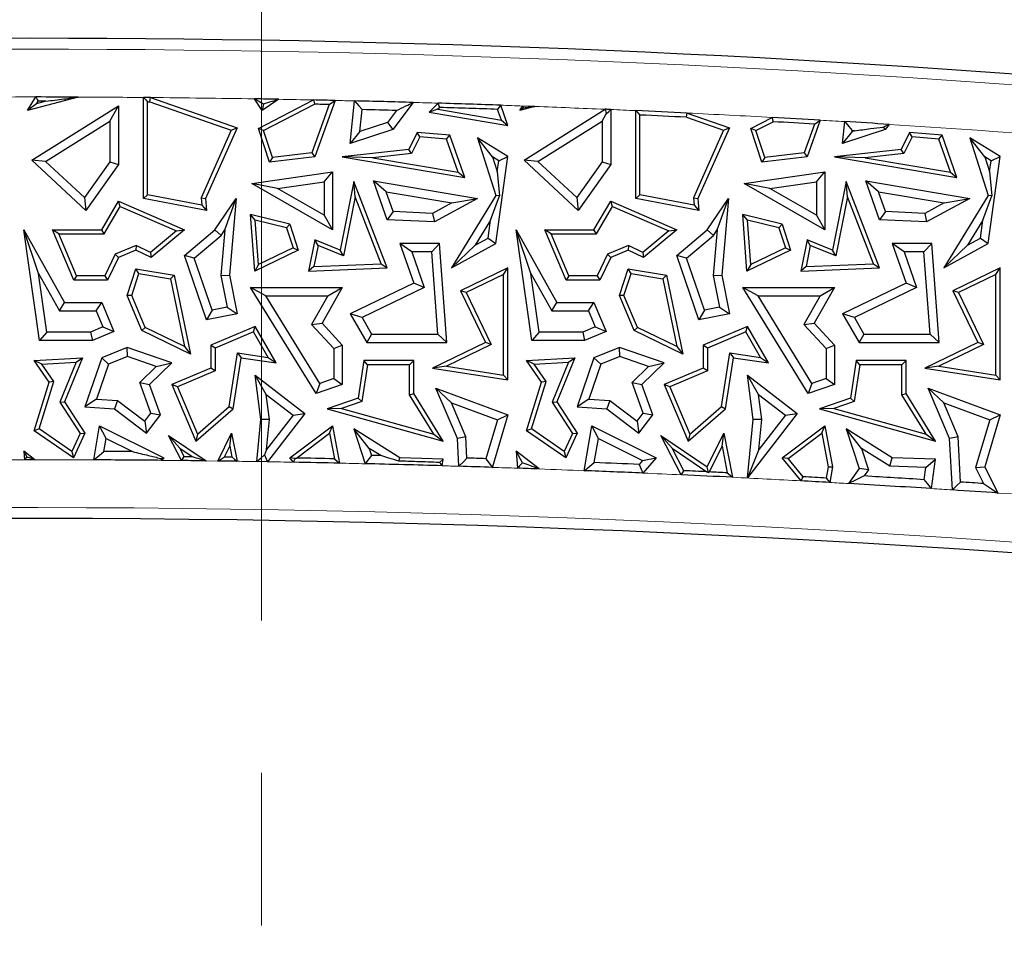
# Model space of a CAD drawing. Units: millimetres. Extents: x 0 to 420, y 0 to 297.
# Drawn here: x 148 to 157, y 135 to 143 of the extents above; entities that cross this region are included whole.
import ezdxf

# ---------------------------------------------------------------- set-up
doc = ezdxf.new("R2010")
doc.units = ezdxf.units.MM
doc.linetypes.add('CENTER', pattern=[10.16, 6.35, -1.27, 1.27, -1.27])

msp = doc.modelspace()

# ---------------------------------------------------------------- linework, layer by layer
at = {"color": 7, "linetype": 'CENTER', "lineweight": 18}
msp.add_line((150.4688, 164.8528), (150.4688, 53.6887), dxfattribs=at)
at = {"color": 7, "linetype": 'Continuous', "lineweight": 25}
for p, q in [((148.5197, 142.4318), (148.5878, 142.544)), ((148.9404, 142.5433), (148.5197, 142.4318)), ((149.4846, 141.6986), (149.4846, 142.54)), ((149.5433, 142.5394), (150.2643, 142.2879)), ((150.4743, 142.4318), (150.4089, 142.5283)), ((150.4422, 142.2816), (150.9013, 142.519)), ((150.6116, 142.5248), (150.4743, 142.4318)), ((148.5952, 142.4883), (148.5197, 142.4318)), ((148.5547, 142.0189), (149.2761, 142.4711)), ((148.5952, 142.4883), (148.6076, 142.5087)), ((148.6722, 142.5086), (148.5952, 142.4883)), ((148.6722, 142.5086), (148.6076, 142.5087)), ((149.2056, 142.3437), (149.2761, 142.4711)), ((149.2761, 142.4711), (149.2761, 141.9823)), ((149.5199, 141.7278), (149.5199, 142.5044)), ((149.5372, 142.5042), (150.2165, 142.2673)), ((150.485, 142.4871), (150.4743, 142.4318)), ((150.4851, 142.2641), (150.9095, 142.4836)), ((151.0312, 142.4809), (150.8866, 142.078)), ((151.081, 142.5151), (150.9124, 142.0456)), ((151.2062, 142.1569), (151.2427, 142.5113)), ((151.2875, 142.2574), (151.3062, 142.4392)), ((151.7323, 142.4985), (151.5612, 142.272)), ((151.9381, 142.4924), (151.8636, 142.418)), ((151.9369, 142.4413), (151.8636, 142.418)), ((151.9523, 142.4567), (151.9369, 142.4413)), ((151.9369, 142.4413), (152.4665, 142.3513)), ((152.4665, 142.3513), (152.4348, 142.441)), ((152.5197, 142.3065), (152.4601, 142.4754)), ((152.6197, 142.4318), (152.6422, 142.4689)), ((152.7454, 142.4651), (152.6197, 142.4318)), ((152.65, 142.4544), (152.6197, 142.4318)), ((152.7454, 142.4651), (152.6422, 142.4689)), ((152.6547, 142.0189), (153.3291, 142.4417)), ((153.3761, 142.4397), (153.3761, 141.9823)), ((151.5935, 142.4318), (151.5184, 142.3323)), ((151.8636, 142.418), (152.5197, 142.3065)), ((153.3056, 142.3437), (153.3391, 142.4042)), ((153.5846, 141.6986), (153.5846, 142.4305)), ((153.6199, 141.7278), (153.6199, 142.3936)), ((154.0063, 142.3755), (154.3165, 142.2673)), ((154.0131, 142.4104), (154.3643, 142.2879)), ((154.5422, 142.2816), (154.7204, 142.3737)), ((148.6699, 142.0078), (149.2056, 142.3437)), ((149.2056, 142.3437), (149.2056, 142.0048)), ((150.2643, 142.2879), (150.0014, 141.6986)), ((150.2165, 142.2673), (150.2643, 142.2879)), ((150.4851, 142.2641), (150.4422, 142.2816)), ((150.5343, 142.0009), (150.4422, 142.2816)), ((151.5612, 142.272), (151.2062, 142.1569)), ((151.5184, 142.3323), (151.2875, 142.2574)), ((151.5184, 142.3323), (151.5612, 142.272)), ((152.4665, 142.3513), (152.5197, 142.3065)), ((152.7699, 142.0078), (153.3056, 142.3437)), ((153.3056, 142.3437), (153.3056, 142.0048)), ((154.3643, 142.2879), (154.1014, 141.6986)), ((154.3165, 142.2673), (154.3643, 142.2879)), ((154.5851, 142.2641), (154.5422, 142.2816)), ((154.6343, 142.0009), (154.5422, 142.2816)), ((154.5851, 142.2641), (154.728, 142.338)), ((155.0729, 142.3184), (154.9866, 142.078)), ((155.122, 142.3509), (155.0124, 142.0456)), ((155.3062, 142.1569), (155.3249, 142.3388)), ((155.6612, 142.272), (155.3062, 142.1569)), ((155.6459, 142.2936), (155.6612, 142.272)), ((155.6944, 142.3159), (155.6612, 142.272)), ((150.2165, 142.2673), (149.9654, 141.7046)), ((150.5588, 142.0393), (150.4851, 142.2641)), ((151.2875, 142.2574), (151.2062, 142.1569)), ((151.7658, 142.2494), (151.6941, 142.1067)), ((151.7866, 142.2121), (151.717, 142.0738)), ((151.7866, 142.2121), (151.7658, 142.2494)), ((152.0354, 142.2258), (151.7658, 142.2494)), ((152.0097, 142.1926), (151.7866, 142.2121)), ((152.0097, 142.1926), (152.0354, 142.2258)), ((152.107, 141.9171), (152.0097, 142.1926)), ((152.1602, 141.8723), (152.0354, 142.2258)), ((152.2662, 142.2048), (152.4208, 141.7244)), ((152.3918, 142.0448), (152.2662, 142.2048)), ((152.5197, 142.049), (152.2662, 142.2048)), ((154.3165, 142.2673), (154.0654, 141.7046)), ((154.6588, 142.0393), (154.5851, 142.2641)), ((155.3875, 142.2574), (155.3062, 142.1569)), ((155.3875, 142.2574), (155.3882, 142.2643)), ((155.4056, 142.2633), (155.3875, 142.2574)), ((155.8658, 142.2494), (155.7941, 142.1067)), ((155.8866, 142.2121), (155.817, 142.0738)), ((155.8866, 142.2121), (155.8658, 142.2494)), ((156.1354, 142.2258), (155.8658, 142.2494)), ((156.1097, 142.1926), (155.8866, 142.2121)), ((156.1097, 142.1926), (156.1354, 142.2258)), ((156.207, 141.9171), (156.1097, 142.1926)), ((156.2602, 141.8723), (156.1354, 142.2258)), ((156.4918, 142.0448), (156.3662, 142.2048)), ((156.6197, 142.049), (156.3662, 142.2048)), ((156.3662, 142.2048), (156.5208, 141.7244)), ((151.6941, 142.1067), (151.1401, 142.0456)), ((151.717, 142.0738), (151.6941, 142.1067)), ((155.7941, 142.1067), (155.2401, 142.0456)), ((155.817, 142.0738), (155.7941, 142.1067)), ((150.9124, 142.0456), (150.5343, 142.0009)), ((150.5588, 142.0393), (150.5343, 142.0009)), ((150.8866, 142.078), (150.5588, 142.0393)), ((150.8866, 142.078), (150.9124, 142.0456)), ((151.3943, 142.0382), (151.1401, 142.0456)), ((151.1401, 142.0456), (152.1602, 141.8723)), ((151.717, 142.0738), (151.3943, 142.0382)), ((151.3943, 142.0382), (152.107, 141.9171)), ((152.3918, 142.0448), (152.4312, 141.9222)), ((152.4436, 142.013), (152.3918, 142.0448)), ((152.4208, 141.3233), (152.5197, 142.049)), ((152.4436, 142.013), (152.5197, 142.049)), ((155.0124, 142.0456), (154.6343, 142.0009)), ((154.6588, 142.0393), (154.6343, 142.0009)), ((154.9866, 142.078), (154.6588, 142.0393)), ((154.9866, 142.078), (155.0124, 142.0456)), ((155.4943, 142.0382), (155.2401, 142.0456)), ((155.2401, 142.0456), (156.2602, 141.8723)), ((155.817, 142.0738), (155.4943, 142.0382)), ((155.4943, 142.0382), (156.207, 141.9171)), ((156.5436, 142.013), (156.4918, 142.0448)), ((156.4918, 142.0448), (156.5312, 141.9222)), ((156.5208, 141.3233), (156.6197, 142.049)), ((156.5436, 142.013), (156.6197, 142.049)), ((148.6699, 142.0078), (148.5547, 142.0189)), ((149.0041, 141.5989), (148.5547, 142.0189)), ((148.9933, 141.7055), (148.6699, 142.0078)), ((149.2056, 142.0048), (148.9933, 141.7055)), ((149.2761, 141.9823), (149.0041, 141.5989)), ((149.2056, 142.0048), (149.2761, 141.9823)), ((152.4312, 141.9222), (152.4436, 142.013)), ((152.7699, 142.0078), (152.6547, 142.0189)), ((153.1041, 141.5989), (152.6547, 142.0189)), ((153.0933, 141.7055), (152.7699, 142.0078)), ((153.3056, 142.0048), (153.0933, 141.7055)), ((153.3761, 141.9823), (153.1041, 141.5989)), ((153.3056, 142.0048), (153.3761, 141.9823)), ((156.5312, 141.9222), (156.5436, 142.013)), ((150.3879, 141.8228), (151.0597, 141.9198)), ((150.9892, 141.8384), (151.0597, 141.9198)), ((151.0597, 141.9198), (151.0597, 141.4387)), ((152.107, 141.9171), (152.1602, 141.8723)), ((152.4312, 141.9222), (152.449, 141.721)), ((154.4879, 141.8228), (155.1597, 141.9198)), ((155.0892, 141.8384), (155.1597, 141.9198)), ((155.1597, 141.9198), (155.1597, 141.4387)), ((156.207, 141.9171), (156.2602, 141.8723)), ((156.5312, 141.9222), (156.549, 141.721)), ((150.6008, 141.7823), (150.3879, 141.8228)), ((151.0597, 141.4387), (150.3879, 141.8228)), ((150.6008, 141.7823), (150.9892, 141.8384)), ((150.9892, 141.5603), (150.6008, 141.7823)), ((150.9892, 141.8384), (150.9892, 141.5603)), ((151.2367, 141.8389), (151.1237, 141.2684)), ((151.2477, 141.713), (151.2367, 141.8389)), ((151.5149, 141.1213), (151.2367, 141.8389)), ((151.5068, 141.7552), (151.4004, 141.8446)), ((151.4004, 141.8446), (152.2662, 141.6986)), ((151.5149, 141.5205), (151.4004, 141.8446)), ((154.7008, 141.7823), (154.4879, 141.8228)), ((155.1597, 141.4387), (154.4879, 141.8228)), ((154.7008, 141.7823), (155.0892, 141.8384)), ((155.0892, 141.5603), (154.7008, 141.7823)), ((155.0892, 141.8384), (155.0892, 141.5603)), ((155.3367, 141.8389), (155.2237, 141.2684)), ((155.3477, 141.713), (155.3367, 141.8389)), ((155.6149, 141.1213), (155.3367, 141.8389)), ((155.6068, 141.7552), (155.5004, 141.8446)), ((155.5004, 141.8446), (156.3662, 141.6986)), ((155.6149, 141.5205), (155.5004, 141.8446)), ((148.9933, 141.7055), (149.0041, 141.5989)), ((149.5199, 141.7278), (149.4846, 141.6986)), ((150.0105, 141.5989), (149.4846, 141.6986)), ((149.9711, 141.6422), (149.5199, 141.7278)), ((149.9654, 141.7046), (150.0014, 141.6986)), ((149.9654, 141.7046), (149.9711, 141.6422)), ((150.0014, 141.6986), (150.0105, 141.5989)), ((150.0795, 141.4387), (150.2572, 141.6986)), ((150.1633, 141.4363), (150.2572, 141.6986)), ((150.2572, 141.6986), (150.2009, 141.0595)), ((151.2477, 141.713), (151.15, 141.2196)), ((151.4642, 141.1544), (151.2477, 141.713)), ((151.5068, 141.7552), (152.0534, 141.663)), ((151.5656, 141.5889), (151.5068, 141.7552)), ((152.2662, 141.6986), (151.9075, 141.5031)), ((152.4208, 141.7244), (152.05, 141.1213)), ((152.0534, 141.663), (152.2662, 141.6986)), ((152.376, 141.5168), (152.449, 141.721)), ((152.449, 141.721), (152.4208, 141.7244)), ((153.0933, 141.7055), (153.1041, 141.5989)), ((153.6199, 141.7278), (153.5846, 141.6986)), ((154.1105, 141.5989), (153.5846, 141.6986)), ((154.0711, 141.6422), (153.6199, 141.7278)), ((154.0654, 141.7046), (154.0711, 141.6422)), ((154.0654, 141.7046), (154.1014, 141.6986)), ((154.1014, 141.6986), (154.1105, 141.5989)), ((154.1795, 141.4387), (154.3572, 141.6986)), ((154.2633, 141.4363), (154.3572, 141.6986)), ((154.3572, 141.6986), (154.3009, 141.0595)), ((155.3477, 141.713), (155.25, 141.2196)), ((155.5642, 141.1544), (155.3477, 141.713)), ((155.6068, 141.7552), (156.1534, 141.663)), ((155.6656, 141.5889), (155.6068, 141.7552)), ((156.3662, 141.6986), (156.0075, 141.5031)), ((156.5208, 141.7244), (156.15, 141.1213)), ((156.1534, 141.663), (156.3662, 141.6986)), ((156.476, 141.5168), (156.549, 141.721)), ((156.549, 141.721), (156.5208, 141.7244)), ((149.1371, 141.4387), (149.2761, 141.676)), ((149.1573, 141.4034), (149.2907, 141.6313)), ((149.2907, 141.6313), (149.2761, 141.676)), ((149.2761, 141.676), (149.8256, 141.4387)), ((149.2907, 141.6313), (149.7592, 141.4289)), ((149.9711, 141.6422), (150.0105, 141.5989)), ((152.0534, 141.663), (151.891, 141.5745)), ((153.2371, 141.4387), (153.3761, 141.676)), ((153.2573, 141.4034), (153.3907, 141.6313)), ((153.3907, 141.6313), (153.3761, 141.676)), ((153.3761, 141.676), (153.9256, 141.4387)), ((153.3907, 141.6313), (153.8592, 141.4289)), ((154.0711, 141.6422), (154.1105, 141.5989)), ((156.1534, 141.663), (155.991, 141.5745)), ((150.4143, 141.519), (150.3755, 141.565)), ((150.704, 141.4834), (150.3755, 141.565)), ((150.4113, 141.094), (150.3755, 141.565)), ((150.9892, 141.5603), (151.0597, 141.4387)), ((151.5656, 141.5889), (151.5149, 141.5205)), ((151.891, 141.5745), (151.5656, 141.5889)), ((151.891, 141.5745), (151.9075, 141.5031)), ((154.5143, 141.519), (154.4755, 141.565)), ((154.804, 141.4834), (154.4755, 141.565)), ((154.5113, 141.094), (154.4755, 141.565)), ((155.0892, 141.5603), (155.1597, 141.4387)), ((155.6656, 141.5889), (155.6149, 141.5205)), ((155.991, 141.5745), (155.6656, 141.5889)), ((155.991, 141.5745), (156.0075, 141.5031)), ((150.6766, 141.4538), (150.4143, 141.519)), ((150.4425, 141.1481), (150.4143, 141.519)), ((150.6766, 141.4538), (150.704, 141.4834)), ((150.6766, 141.4538), (150.7313, 141.2868)), ((150.704, 141.4834), (150.7745, 141.2684)), ((151.9075, 141.5031), (151.5149, 141.5205)), ((152.376, 141.5168), (152.2488, 141.3099)), ((152.3557, 141.3682), (152.376, 141.5168)), ((154.7766, 141.4538), (154.5143, 141.519)), ((154.5425, 141.1481), (154.5143, 141.519)), ((154.7766, 141.4538), (154.804, 141.4834)), ((154.7766, 141.4538), (154.8313, 141.2868)), ((154.804, 141.4834), (154.8745, 141.2684)), ((156.0075, 141.5031), (155.6149, 141.5205)), ((156.476, 141.5168), (156.3488, 141.3099)), ((156.4557, 141.3682), (156.476, 141.5168)), ((148.6116, 141.0741), (148.4887, 141.4387)), ((148.4887, 141.4387), (148.8272, 140.8329)), ((148.6197, 140.5148), (148.4887, 141.4387)), ((148.7805, 141.4034), (148.7273, 141.4387)), ((148.7273, 141.4387), (149.1371, 141.4387)), ((148.905, 141.0191), (148.7273, 141.4387)), ((148.9284, 141.0544), (148.7805, 141.4034)), ((148.7805, 141.4034), (149.1573, 141.4034)), ((149.1573, 141.4034), (149.1371, 141.4387)), ((149.7592, 141.4289), (149.5445, 141.2482)), ((149.8256, 141.4387), (149.5497, 141.2065)), ((149.7592, 141.4289), (149.8256, 141.4387)), ((149.8256, 141.2245), (150.0795, 141.4387)), ((149.908, 141.2017), (150.1323, 141.391)), ((150.1323, 141.391), (150.0795, 141.4387)), ((150.1633, 141.4363), (150.1297, 141.0557)), ((150.1323, 141.391), (150.1633, 141.4363)), ((152.2488, 141.3099), (152.3557, 141.3682)), ((152.3557, 141.3682), (152.4208, 141.3233)), ((152.7116, 141.0741), (152.5887, 141.4387)), ((152.5887, 141.4387), (152.9272, 140.8329)), ((152.7197, 140.5148), (152.5887, 141.4387)), ((152.8805, 141.4034), (152.8273, 141.4387)), ((152.8273, 141.4387), (153.2371, 141.4387)), ((153.005, 141.0191), (152.8273, 141.4387)), ((152.8805, 141.4034), (153.2573, 141.4034)), ((153.0284, 141.0544), (152.8805, 141.4034)), ((153.2573, 141.4034), (153.2371, 141.4387)), ((153.8592, 141.4289), (153.6445, 141.2482)), ((153.9256, 141.4387), (153.6497, 141.2065)), ((153.8592, 141.4289), (153.9256, 141.4387)), ((153.9256, 141.2245), (154.1795, 141.4387)), ((154.008, 141.2017), (154.2323, 141.391)), ((154.2323, 141.391), (154.1795, 141.4387)), ((154.2633, 141.4363), (154.2297, 141.0557)), ((154.2323, 141.391), (154.2633, 141.4363)), ((156.3488, 141.3099), (156.4557, 141.3682)), ((156.4557, 141.3682), (156.5208, 141.3233)), ((149.4234, 141.3072), (149.2502, 141.2338)), ((149.4234, 141.3072), (149.4224, 141.2684)), ((149.5445, 141.2482), (149.4234, 141.3072)), ((150.7313, 141.2868), (150.4425, 141.1481)), ((150.7313, 141.2868), (150.7745, 141.2684)), ((150.9124, 141.3547), (150.8608, 141.094)), ((150.9387, 141.3059), (150.9041, 141.1311)), ((150.9387, 141.3059), (150.9124, 141.3547)), ((151.1237, 141.2684), (150.9124, 141.3547)), ((151.15, 141.2196), (150.9387, 141.3059)), ((151.7204, 141.2528), (151.6214, 141.3233)), ((151.6214, 141.3233), (151.7355, 140.9931)), ((151.9507, 141.3233), (151.6214, 141.3233)), ((151.8852, 141.2528), (151.9507, 141.3233)), ((152.0115, 140.4988), (151.9507, 141.3233)), ((152.05, 141.1213), (152.4208, 141.3233)), ((152.2488, 141.3099), (152.05, 141.1213)), ((153.5234, 141.3072), (153.3502, 141.2338)), ((153.5234, 141.3072), (153.5224, 141.2684)), ((153.6445, 141.2482), (153.5234, 141.3072)), ((154.8313, 141.2868), (154.5425, 141.1481)), ((154.8313, 141.2868), (154.8745, 141.2684)), ((155.0124, 141.3547), (154.9608, 141.094)), ((155.0387, 141.3059), (155.0041, 141.1311)), ((155.0387, 141.3059), (155.0124, 141.3547)), ((155.2237, 141.2684), (155.0124, 141.3547)), ((155.25, 141.2196), (155.0387, 141.3059)), ((155.8204, 141.2528), (155.7214, 141.3233)), ((156.0507, 141.3233), (155.7214, 141.3233)), ((155.7214, 141.3233), (155.8355, 140.9931)), ((155.9852, 141.2528), (156.0507, 141.3233)), ((156.1115, 140.4988), (156.0507, 141.3233)), ((156.15, 141.1213), (156.5208, 141.3233)), ((156.3488, 141.3099), (156.15, 141.1213)), ((149.2502, 141.2338), (149.1628, 141.0544)), ((149.2761, 141.2065), (149.1849, 141.0191)), ((149.2502, 141.2338), (149.2761, 141.2065)), ((149.4224, 141.2684), (149.2761, 141.2065)), ((149.5497, 141.2065), (149.4224, 141.2684)), ((149.5445, 141.2482), (149.5497, 141.2065)), ((149.908, 141.2017), (149.8256, 141.2245)), ((150.0105, 140.6871), (149.8256, 141.2245)), ((150.7745, 141.2684), (150.4113, 141.094)), ((151.15, 141.2196), (151.1237, 141.2684)), ((151.7204, 141.2528), (151.8226, 140.9569)), ((151.8852, 141.2528), (151.7204, 141.2528)), ((151.9356, 140.5694), (151.8852, 141.2528)), ((153.3502, 141.2338), (153.2628, 141.0544)), ((153.3761, 141.2065), (153.2849, 141.0191)), ((153.3502, 141.2338), (153.3761, 141.2065)), ((153.5224, 141.2684), (153.3761, 141.2065)), ((153.6497, 141.2065), (153.5224, 141.2684)), ((153.6445, 141.2482), (153.6497, 141.2065)), ((154.008, 141.2017), (153.9256, 141.2245)), ((154.1105, 140.6871), (153.9256, 141.2245)), ((154.8745, 141.2684), (154.5113, 141.094)), ((155.25, 141.2196), (155.2237, 141.2684)), ((155.9852, 141.2528), (155.8204, 141.2528)), ((155.8204, 141.2528), (155.9226, 140.9569)), ((156.0356, 140.5694), (155.9852, 141.2528)), ((150.0572, 140.7682), (149.908, 141.2017)), ((150.4425, 141.1481), (150.4113, 141.094)), ((150.9041, 141.1311), (150.8608, 141.094)), ((150.9041, 141.1311), (151.4642, 141.1544)), ((151.4642, 141.1544), (151.5149, 141.1213)), ((154.1572, 140.7682), (154.008, 141.2017)), ((154.5425, 141.1481), (154.5113, 141.094)), ((155.0041, 141.1311), (154.9608, 141.094)), ((155.0041, 141.1311), (155.5642, 141.1544)), ((155.5642, 141.1544), (155.6149, 141.1213)), ((148.6116, 141.0741), (148.7858, 140.7624)), ((148.6809, 140.5853), (148.6116, 141.0741)), ((148.9284, 141.0544), (148.905, 141.0191)), ((149.1628, 141.0544), (148.9284, 141.0544)), ((149.1628, 141.0544), (149.1849, 141.0191)), ((149.3492, 140.8894), (149.4224, 141.1128)), ((149.3869, 140.891), (149.4464, 141.073)), ((149.4464, 141.073), (149.4224, 141.1128)), ((149.4224, 141.1128), (149.7409, 141.0595)), ((149.4464, 141.073), (149.7112, 141.0287)), ((149.7112, 141.0287), (149.7409, 141.0595)), ((149.7409, 141.0595), (149.877, 140.401)), ((150.1297, 141.0557), (150.2009, 141.0595)), ((150.1297, 141.0557), (150.1815, 140.7927)), ((150.2009, 141.0595), (150.2643, 140.7371)), ((150.8608, 141.094), (151.5149, 141.1213)), ((152.5197, 141.1213), (152.1254, 140.9304)), ((152.4844, 141.065), (152.1725, 140.914)), ((152.4844, 141.065), (152.5197, 141.1213)), ((152.4844, 140.2277), (152.4844, 141.065)), ((152.5197, 140.1865), (152.5197, 141.1213)), ((152.7116, 141.0741), (152.8858, 140.7624)), ((152.7809, 140.5853), (152.7116, 141.0741)), ((153.0284, 141.0544), (153.005, 141.0191)), ((153.2628, 141.0544), (153.0284, 141.0544)), ((153.2628, 141.0544), (153.2849, 141.0191)), ((153.4492, 140.8894), (153.5224, 141.1128)), ((153.4869, 140.891), (153.5464, 141.073)), ((153.5464, 141.073), (153.5224, 141.1128)), ((153.5224, 141.1128), (153.8409, 141.0595)), ((153.5464, 141.073), (153.8112, 141.0287)), ((153.8112, 141.0287), (153.8409, 141.0595)), ((153.8409, 141.0595), (153.977, 140.401)), ((154.2297, 141.0557), (154.3009, 141.0595)), ((154.2297, 141.0557), (154.2815, 140.7927)), ((154.3009, 141.0595), (154.3643, 140.7371)), ((154.9608, 141.094), (155.6149, 141.1213)), ((156.6197, 141.1213), (156.2254, 140.9304)), ((156.5844, 141.065), (156.2725, 140.914)), ((156.5844, 141.065), (156.6197, 141.1213)), ((156.5844, 140.2277), (156.5844, 141.065)), ((156.6197, 140.1865), (156.6197, 141.1213)), ((149.1849, 141.0191), (148.905, 141.0191)), ((149.7112, 141.0287), (149.828, 140.4641)), ((151.7355, 140.9931), (151.2062, 140.7371)), ((151.8226, 140.9569), (151.7355, 140.9931)), ((153.2849, 141.0191), (153.005, 141.0191)), ((153.8112, 141.0287), (153.928, 140.4641)), ((155.8355, 140.9931), (155.3062, 140.7371)), ((155.9226, 140.9569), (155.8355, 140.9931)), ((149.3869, 140.891), (149.3492, 140.8894)), ((149.4728, 140.5978), (149.3492, 140.8894)), ((149.5001, 140.6238), (149.3869, 140.891)), ((150.5035, 140.8864), (150.3771, 140.957)), ((150.3771, 140.957), (151.1401, 140.957)), ((150.9221, 140.0728), (150.3771, 140.957)), ((150.5035, 140.8864), (151.0194, 140.8864)), ((150.9526, 140.1578), (150.5035, 140.8864)), ((151.0194, 140.8864), (150.8852, 140.6486)), ((151.1401, 140.957), (150.9719, 140.6586)), ((151.0194, 140.8864), (151.1401, 140.957)), ((151.8226, 140.9569), (151.3055, 140.7068)), ((152.1725, 140.914), (152.1254, 140.9304)), ((152.1254, 140.9304), (152.3342, 140.4988)), ((152.1725, 140.914), (152.3813, 140.4825)), ((153.4869, 140.891), (153.4492, 140.8894)), ((153.5728, 140.5978), (153.4492, 140.8894)), ((153.6001, 140.6238), (153.4869, 140.891)), ((154.6035, 140.8864), (154.4771, 140.957)), ((154.4771, 140.957), (155.2401, 140.957)), ((155.0221, 140.0728), (154.4771, 140.957)), ((154.6035, 140.8864), (155.1194, 140.8864)), ((155.0526, 140.1578), (154.6035, 140.8864)), ((155.1194, 140.8864), (154.9852, 140.6486)), ((155.2401, 140.957), (155.0719, 140.6586)), ((155.1194, 140.8864), (155.2401, 140.957)), ((155.9226, 140.9569), (155.4055, 140.7068)), ((156.2725, 140.914), (156.2254, 140.9304)), ((156.2254, 140.9304), (156.4342, 140.4988)), ((156.2725, 140.914), (156.4813, 140.4825)), ((148.7858, 140.7624), (148.8272, 140.8329)), ((148.8272, 140.8329), (149.1371, 140.8329)), ((149.0904, 140.7624), (149.1371, 140.8329)), ((149.1371, 140.8329), (149.2395, 140.5912)), ((152.8858, 140.7624), (152.9272, 140.8329)), ((152.9272, 140.8329), (153.2371, 140.8329)), ((153.1904, 140.7624), (153.2371, 140.8329)), ((153.2371, 140.8329), (153.3395, 140.5912)), ((148.7858, 140.7624), (149.0904, 140.7624)), ((149.0904, 140.7624), (149.1471, 140.6286)), ((150.0572, 140.7682), (150.0105, 140.6871)), ((150.2643, 140.7371), (150.0105, 140.6871)), ((150.1815, 140.7927), (150.0572, 140.7682)), ((150.1815, 140.7927), (150.2643, 140.7371)), ((151.3055, 140.7068), (151.2062, 140.7371)), ((151.2062, 140.7371), (151.3447, 140.4988)), ((152.8858, 140.7624), (153.1904, 140.7624)), ((153.1904, 140.7624), (153.2471, 140.6286)), ((154.1572, 140.7682), (154.1105, 140.6871)), ((154.3643, 140.7371), (154.1105, 140.6871)), ((154.2815, 140.7927), (154.1572, 140.7682)), ((154.2815, 140.7927), (154.3643, 140.7371)), ((155.4055, 140.7068), (155.3062, 140.7371)), ((155.3062, 140.7371), (155.4447, 140.4988)), ((150.4163, 140.6322), (150.0465, 140.4755)), ((150.4013, 140.5875), (150.4163, 140.6322)), ((150.5903, 140.3288), (150.4163, 140.6322)), ((150.8852, 140.6486), (150.9719, 140.6586)), ((150.8852, 140.6486), (151.0696, 140.4485)), ((150.9719, 140.6586), (151.1401, 140.476)), ((151.3055, 140.7068), (151.3853, 140.5694)), ((154.5163, 140.6322), (154.1465, 140.4755)), ((154.5013, 140.5875), (154.5163, 140.6322)), ((154.6903, 140.3288), (154.5163, 140.6322)), ((154.9852, 140.6486), (155.0719, 140.6586)), ((154.9852, 140.6486), (155.1696, 140.4485)), ((155.0719, 140.6586), (155.2401, 140.476)), ((155.4055, 140.7068), (155.4853, 140.5694)), ((148.6809, 140.5853), (148.6197, 140.5148)), ((149.0449, 140.5853), (148.6809, 140.5853)), ((149.1471, 140.6286), (149.0449, 140.5853)), ((149.0449, 140.5853), (149.0592, 140.5148)), ((149.2395, 140.5912), (149.0592, 140.5148)), ((149.1471, 140.6286), (149.2395, 140.5912)), ((149.5001, 140.6238), (149.4728, 140.5978)), ((149.877, 140.401), (149.4728, 140.5978)), ((149.828, 140.4641), (149.5001, 140.6238)), ((150.4013, 140.5875), (150.0818, 140.4521)), ((150.5235, 140.3744), (150.4013, 140.5875)), ((151.3853, 140.5694), (151.3447, 140.4988)), ((151.3853, 140.5694), (151.9356, 140.5694)), ((151.9356, 140.5694), (152.0115, 140.4988)), ((152.7809, 140.5853), (152.7197, 140.5148)), ((153.1449, 140.5853), (152.7809, 140.5853)), ((153.2471, 140.6286), (153.1449, 140.5853)), ((153.1449, 140.5853), (153.1592, 140.5148)), ((153.3395, 140.5912), (153.1592, 140.5148)), ((153.2471, 140.6286), (153.3395, 140.5912)), ((153.6001, 140.6238), (153.5728, 140.5978)), ((153.977, 140.401), (153.5728, 140.5978)), ((153.928, 140.4641), (153.6001, 140.6238)), ((154.5013, 140.5875), (154.1818, 140.4521)), ((154.6235, 140.3744), (154.5013, 140.5875)), ((155.4853, 140.5694), (155.4447, 140.4988)), ((155.4853, 140.5694), (156.0356, 140.5694)), ((156.0356, 140.5694), (156.1115, 140.4988)), ((149.0592, 140.5148), (148.6197, 140.5148)), ((150.0818, 140.4521), (150.0465, 140.4755)), ((150.0465, 140.4755), (150.0465, 140.2849)), ((151.0696, 140.4485), (151.1401, 140.476)), ((151.1401, 140.476), (151.1401, 140.1475)), ((151.3447, 140.4988), (152.0115, 140.4988)), ((152.3342, 140.4988), (151.8922, 140.2849)), ((152.3813, 140.4825), (152.009, 140.3023)), ((152.3813, 140.4825), (152.3342, 140.4988)), ((153.1592, 140.5148), (152.7197, 140.5148)), ((154.1818, 140.4521), (154.1465, 140.4755)), ((154.1465, 140.4755), (154.1465, 140.2849)), ((155.1696, 140.4485), (155.2401, 140.476)), ((155.2401, 140.476), (155.2401, 140.1475)), ((155.4447, 140.4988), (156.1115, 140.4988)), ((156.4342, 140.4988), (155.9922, 140.2849)), ((156.4813, 140.4825), (156.109, 140.3023)), ((156.4813, 140.4825), (156.4342, 140.4988)), ((149.3492, 140.4566), (149.1371, 140.3721)), ((149.3511, 140.3814), (149.3492, 140.4566)), ((149.7221, 140.3288), (149.3492, 140.4566)), ((149.828, 140.4641), (149.877, 140.401)), ((150.0818, 140.4521), (150.0818, 140.2616)), ((150.1986, 139.9644), (150.269, 140.4122)), ((150.269, 140.4122), (150.2984, 140.3721)), ((150.269, 140.4122), (150.5235, 140.3744)), ((151.0696, 140.4485), (151.0696, 140.1979)), ((153.4492, 140.4566), (153.2371, 140.3721)), ((153.4511, 140.3814), (153.4492, 140.4566)), ((153.8221, 140.3288), (153.4492, 140.4566)), ((153.928, 140.4641), (153.977, 140.401)), ((154.1818, 140.4521), (154.1818, 140.2616)), ((154.2986, 139.9644), (154.369, 140.4122)), ((154.369, 140.4122), (154.3984, 140.3721)), ((154.369, 140.4122), (154.6235, 140.3744)), ((155.1696, 140.4485), (155.1696, 140.1979)), ((148.5742, 140.3486), (148.9774, 140.3721)), ((148.6392, 140.3171), (148.5742, 140.3486)), ((148.7001, 140.168), (148.5742, 140.3486)), ((148.6392, 140.3171), (148.9236, 140.3337)), ((148.7389, 140.1739), (148.6392, 140.3171)), ((148.9236, 140.3337), (148.7875, 140.001)), ((148.9774, 140.3721), (148.8272, 140.0048)), ((148.9236, 140.3337), (148.9774, 140.3721)), ((149.1371, 140.3721), (148.9972, 139.9638)), ((149.1933, 140.3186), (149.0936, 140.0276)), ((149.1933, 140.3186), (149.1371, 140.3721)), ((149.3511, 140.3814), (149.1933, 140.3186)), ((149.5906, 140.2993), (149.3511, 140.3814)), ((149.5357, 140.1475), (149.7221, 140.3288)), ((149.5906, 140.2993), (149.7221, 140.3288)), ((150.2314, 139.9462), (150.2984, 140.3721)), ((150.2984, 140.3721), (150.5903, 140.3288)), ((150.5235, 140.3744), (150.5903, 140.3288)), ((151.3211, 140.3486), (151.2719, 140.0348)), ((151.3513, 140.3133), (151.3034, 140.0084)), ((151.3513, 140.3133), (151.3211, 140.3486)), ((151.7355, 140.3486), (151.3211, 140.3486)), ((151.7002, 140.3133), (151.3513, 140.3133)), ((151.7002, 140.3133), (151.7355, 140.3486)), ((151.7002, 140.0628), (151.7002, 140.3133)), ((151.7355, 140.0728), (151.7355, 140.3486)), ((152.009, 140.3023), (151.8922, 140.2849)), ((152.009, 140.3023), (152.4844, 140.2277)), ((152.6742, 140.3486), (153.0774, 140.3721)), ((152.7392, 140.3171), (152.6742, 140.3486)), ((152.8001, 140.168), (152.6742, 140.3486)), ((152.7392, 140.3171), (153.0236, 140.3337)), ((152.8389, 140.1739), (152.7392, 140.3171)), ((153.0236, 140.3337), (152.8875, 140.001)), ((153.0774, 140.3721), (152.9272, 140.0048)), ((153.0236, 140.3337), (153.0774, 140.3721)), ((153.2371, 140.3721), (153.0972, 139.9638)), ((153.2933, 140.3186), (153.1936, 140.0276)), ((153.2933, 140.3186), (153.2371, 140.3721)), ((153.4511, 140.3814), (153.2933, 140.3186)), ((153.6906, 140.2993), (153.4511, 140.3814)), ((153.6357, 140.1475), (153.8221, 140.3288)), ((153.6906, 140.2993), (153.8221, 140.3288)), ((154.3314, 139.9462), (154.3984, 140.3721)), ((154.3984, 140.3721), (154.6903, 140.3288)), ((154.6235, 140.3744), (154.6903, 140.3288)), ((155.4211, 140.3486), (155.3719, 140.0348)), ((155.4513, 140.3133), (155.4034, 140.0084)), ((155.4513, 140.3133), (155.4211, 140.3486)), ((155.8355, 140.3486), (155.4211, 140.3486)), ((155.8002, 140.3133), (155.4513, 140.3133)), ((155.8002, 140.3133), (155.8355, 140.3486)), ((155.8002, 140.0628), (155.8002, 140.3133)), ((155.8355, 140.0728), (155.8355, 140.3486)), ((156.109, 140.3023), (155.9922, 140.2849)), ((156.109, 140.3023), (156.5844, 140.2277)), ((149.4538, 140.1663), (149.5906, 140.2993)), ((150.0465, 140.2849), (149.7221, 140.1475)), ((150.0818, 140.2616), (149.7684, 140.1288)), ((150.0818, 140.2616), (150.0465, 140.2849)), ((150.5076, 140.0665), (150.4163, 140.2263)), ((150.4163, 140.2263), (150.8297, 139.9066)), ((150.4631, 139.8569), (150.4163, 140.2263)), ((151.8922, 140.2849), (152.5197, 140.1865)), ((152.4844, 140.2277), (152.5197, 140.1865)), ((153.5538, 140.1663), (153.6906, 140.2993)), ((154.1465, 140.2849), (153.8221, 140.1475)), ((154.1818, 140.2616), (153.8684, 140.1288)), ((154.1818, 140.2616), (154.1465, 140.2849)), ((154.6076, 140.0665), (154.5163, 140.2263)), ((154.5163, 140.2263), (154.9297, 139.9066)), ((154.5631, 139.8569), (154.5163, 140.2263)), ((155.9922, 140.2849), (156.6197, 140.1865)), ((156.5844, 140.2277), (156.6197, 140.1865)), ((148.5742, 139.7642), (148.7001, 140.168)), ((148.6156, 139.7786), (148.7389, 140.1739)), ((148.7389, 140.1739), (148.7001, 140.168)), ((149.5472, 139.909), (149.4538, 140.1663)), ((149.4538, 140.1663), (149.5357, 140.1475)), ((149.6266, 139.897), (149.5357, 140.1475)), ((149.7684, 140.1288), (149.7221, 140.1475)), ((149.7221, 140.1475), (149.9215, 139.677)), ((150.9526, 140.1578), (150.9221, 140.0728)), ((151.1401, 140.1475), (150.9221, 140.0728)), ((151.0696, 140.1979), (150.9526, 140.1578)), ((151.0696, 140.1979), (151.1401, 140.1475)), ((152.6742, 139.7642), (152.8001, 140.168)), ((152.7156, 139.7786), (152.8389, 140.1739)), ((152.8389, 140.1739), (152.8001, 140.168)), ((153.6472, 139.909), (153.5538, 140.1663)), ((153.5538, 140.1663), (153.6357, 140.1475)), ((153.7266, 139.897), (153.6357, 140.1475)), ((153.8684, 140.1288), (153.8221, 140.1475)), ((153.8221, 140.1475), (154.0215, 139.677)), ((155.0526, 140.1578), (155.0221, 140.0728)), ((155.2401, 140.1475), (155.0221, 140.0728)), ((155.1696, 140.1979), (155.0526, 140.1578)), ((155.1696, 140.1979), (155.2401, 140.1475)), ((149.7684, 140.1288), (149.935, 139.7355)), ((150.5076, 140.0665), (150.7308, 139.8939)), ((150.534, 139.8579), (150.5076, 140.0665)), ((151.7002, 140.0628), (151.7355, 140.0728)), ((151.9036, 139.7352), (151.7002, 140.0628)), ((151.9812, 139.677), (151.7355, 140.0728)), ((152.0494, 139.9959), (151.9207, 140.1188)), ((152.099, 139.6978), (151.9207, 140.1188)), ((151.9207, 140.1188), (152.5197, 139.897)), ((153.8684, 140.1288), (154.035, 139.7355)), ((154.6076, 140.0665), (154.8308, 139.8939)), ((154.634, 139.8579), (154.6076, 140.0665)), ((155.8002, 140.0628), (155.8355, 140.0728)), ((156.0036, 139.7352), (155.8002, 140.0628)), ((156.0812, 139.677), (155.8355, 140.0728)), ((156.1494, 139.9959), (156.0207, 140.1188)), ((156.199, 139.6978), (156.0207, 140.1188)), ((156.0207, 140.1188), (156.6197, 139.897)), ((148.7875, 140.001), (148.8272, 140.0048)), ((148.7875, 140.001), (148.9571, 139.7406)), ((148.8272, 140.0048), (148.9972, 139.7436)), ((149.0936, 140.0276), (148.9972, 139.9638)), ((149.0936, 140.0276), (149.2691, 140.0151)), ((149.2691, 140.0151), (149.2432, 139.9462)), ((149.2691, 140.0151), (149.4966, 139.8424)), ((151.2719, 140.0348), (151.0144, 139.9462)), ((151.3034, 140.0084), (151.1331, 139.9498)), ((151.3034, 140.0084), (151.2719, 140.0348)), ((152.1688, 139.714), (152.0494, 139.9959)), ((152.0494, 139.9959), (152.4333, 139.8537)), ((152.8875, 140.001), (152.9272, 140.0048)), ((152.8875, 140.001), (153.0571, 139.7406)), ((152.9272, 140.0048), (153.0972, 139.7436)), ((153.1936, 140.0276), (153.0972, 139.9638)), ((153.1936, 140.0276), (153.3691, 140.0151)), ((153.3691, 140.0151), (153.3432, 139.9462)), ((153.3691, 140.0151), (153.5966, 139.8424)), ((155.3719, 140.0348), (155.1144, 139.9462)), ((155.4034, 140.0084), (155.2331, 139.9498)), ((155.4034, 140.0084), (155.3719, 140.0348)), ((156.2688, 139.714), (156.1494, 139.9959)), ((156.1494, 139.9959), (156.5333, 139.8537)), ((148.9972, 139.9638), (149.2432, 139.9462)), ((149.2432, 139.9462), (149.5101, 139.7436)), ((149.4966, 139.8424), (149.5472, 139.909)), ((149.5101, 139.7436), (149.6266, 139.897)), ((149.5472, 139.909), (149.6266, 139.897)), ((149.9215, 139.677), (150.2314, 139.9462)), ((149.935, 139.7355), (150.1986, 139.9644)), ((150.1986, 139.9644), (150.2314, 139.9462)), ((150.7308, 139.8939), (150.51, 139.6084)), ((150.8297, 139.9066), (150.5193, 139.5052)), ((150.7308, 139.8939), (150.8297, 139.9066)), ((151.1331, 139.9498), (151.0144, 139.9462)), ((151.0144, 139.9462), (151.9812, 139.677)), ((151.1331, 139.9498), (151.9036, 139.7352)), ((152.5197, 139.897), (152.391, 139.4632)), ((152.4333, 139.8537), (152.5197, 139.897)), ((153.0972, 139.9638), (153.3432, 139.9462)), ((153.3432, 139.9462), (153.6101, 139.7436)), ((153.5966, 139.8424), (153.6472, 139.909)), ((153.6101, 139.7436), (153.7266, 139.897)), ((153.6472, 139.909), (153.7266, 139.897)), ((154.0215, 139.677), (154.3314, 139.9462)), ((154.035, 139.7355), (154.2986, 139.9644)), ((154.2986, 139.9644), (154.3314, 139.9462)), ((154.9297, 139.9066), (154.5163, 139.372)), ((154.8308, 139.8939), (154.61, 139.6084)), ((154.8308, 139.8939), (154.9297, 139.9066)), ((155.2331, 139.9498), (155.1144, 139.9462)), ((155.1144, 139.9462), (156.0812, 139.677)), ((155.2331, 139.9498), (156.0036, 139.7352)), ((156.6197, 139.897), (156.491, 139.4632)), ((156.5333, 139.8537), (156.6197, 139.897)), ((149.4966, 139.8424), (149.5101, 139.7436)), ((150.4293, 139.5067), (150.4631, 139.8569)), ((150.534, 139.8579), (150.4631, 139.8569)), ((150.51, 139.6084), (150.534, 139.8579)), ((152.4333, 139.8537), (152.3376, 139.5309)), ((153.5966, 139.8424), (153.6101, 139.7436)), ((154.5163, 139.372), (154.5631, 139.8569)), ((154.634, 139.8579), (154.5631, 139.8569)), ((154.61, 139.6084), (154.634, 139.8579)), ((156.5333, 139.8537), (156.4155, 139.4564)), ((148.6156, 139.7786), (148.5742, 139.7642)), ((148.9035, 139.538), (148.5742, 139.7642)), ((148.8888, 139.5909), (148.6156, 139.7786)), ((148.9571, 139.7406), (148.8888, 139.5909)), ((148.9972, 139.7436), (148.9035, 139.538)), ((148.9571, 139.7406), (148.9972, 139.7436)), ((149.0718, 139.5208), (149.1202, 139.8053)), ((149.1737, 139.6997), (149.1202, 139.8053)), ((149.1202, 139.8053), (149.6546, 139.538)), ((149.935, 139.7355), (149.9215, 139.677)), ((150.1037, 139.5115), (150.2194, 139.7428)), ((150.2045, 139.6343), (150.2194, 139.7428)), ((150.2194, 139.7428), (150.2647, 139.5092)), ((150.704, 139.538), (151.0597, 139.8053)), ((150.7602, 139.5362), (151.0355, 139.743)), ((151.0355, 139.743), (151.0597, 139.8053)), ((151.0355, 139.743), (151.0754, 139.5298)), ((151.0597, 139.8053), (151.118, 139.4935)), ((151.2367, 139.7789), (151.3316, 139.4886)), ((151.3641, 139.6164), (151.2367, 139.7789)), ((151.6214, 139.5392), (151.2367, 139.7789)), ((151.9036, 139.7352), (151.9812, 139.677)), ((152.7156, 139.7786), (152.6742, 139.7642)), ((153.0035, 139.538), (152.6742, 139.7642)), ((152.9888, 139.5909), (152.7156, 139.7786)), ((153.0571, 139.7406), (152.9888, 139.5909)), ((153.0972, 139.7436), (153.0035, 139.538)), ((153.0571, 139.7406), (153.0972, 139.7436)), ((153.1565, 139.431), (153.2202, 139.8053)), ((153.2737, 139.6997), (153.2202, 139.8053)), ((153.2202, 139.8053), (153.7546, 139.538)), ((154.035, 139.7355), (154.0215, 139.677)), ((154.1795, 139.4632), (154.3194, 139.7428)), ((154.3045, 139.6343), (154.3194, 139.7428)), ((154.3194, 139.7428), (154.3906, 139.3759)), ((154.804, 139.538), (155.1597, 139.8053)), ((154.8546, 139.532), (155.1355, 139.743)), ((155.1355, 139.743), (155.1597, 139.8053)), ((155.1355, 139.743), (155.1878, 139.463)), ((155.1597, 139.8053), (155.2237, 139.4632)), ((155.4641, 139.6164), (155.3367, 139.7789)), ((155.7214, 139.5392), (155.3367, 139.7789)), ((155.3367, 139.7789), (155.4447, 139.4486)), ((156.0036, 139.7352), (156.0812, 139.677)), ((149.1552, 139.5909), (149.1737, 139.6997)), ((149.1737, 139.6997), (149.3943, 139.5894)), ((149.7891, 139.6177), (149.6935, 139.7253)), ((149.8027, 139.5151), (149.6935, 139.7253)), ((149.6935, 139.7253), (150.0064, 139.5128)), ((152.1688, 139.714), (152.099, 139.6978)), ((152.1118, 139.4675), (152.099, 139.6978)), ((152.1786, 139.536), (152.1688, 139.714)), ((153.2395, 139.4983), (153.2737, 139.6997)), ((153.2737, 139.6997), (153.6418, 139.5156)), ((153.8891, 139.6177), (153.7935, 139.7253)), ((153.7935, 139.7253), (154.1795, 139.4632)), ((153.9644, 139.3964), (153.7935, 139.7253)), ((156.2688, 139.714), (156.199, 139.6978)), ((156.2227, 139.2701), (156.199, 139.6978)), ((156.2897, 139.3364), (156.2688, 139.714)), ((148.4887, 139.5939), (148.494, 139.522)), ((148.5151, 139.5448), (148.4887, 139.5939)), ((148.5816, 139.522), (148.4887, 139.5939)), ((148.8888, 139.5909), (148.9035, 139.538)), ((149.8242, 139.5502), (149.7891, 139.6177)), ((149.7891, 139.6177), (149.8896, 139.5494)), ((150.1603, 139.546), (150.2045, 139.6343)), ((150.2045, 139.6343), (150.2218, 139.5451)), ((150.51, 139.6084), (150.4918, 139.5625)), ((151.3641, 139.6164), (151.3832, 139.558)), ((151.4609, 139.5561), (151.3641, 139.6164)), ((152.5887, 139.5939), (152.5991, 139.4516)), ((152.6415, 139.4956), (152.5887, 139.5939)), ((152.781, 139.4452), (152.5887, 139.5939)), ((152.9888, 139.5909), (153.0035, 139.538)), ((153.8891, 139.6177), (154.1779, 139.4216)), ((153.9863, 139.4307), (153.8891, 139.6177)), ((154.1977, 139.4207), (154.3045, 139.6343)), ((154.3045, 139.6343), (154.3474, 139.4134)), ((154.61, 139.6084), (154.5163, 139.372)), ((155.7, 139.4694), (155.4641, 139.6164)), ((155.4641, 139.6164), (155.5227, 139.4372)), ((148.5816, 139.522), (148.494, 139.522)), ((149.629, 139.5329), (149.6546, 139.538)), ((149.6546, 139.538), (149.6362, 139.5168)), ((150.5193, 139.5052), (150.4293, 139.5067)), ((150.7493, 139.5326), (150.704, 139.538)), ((150.7341, 139.5014), (150.704, 139.538)), ((151.4609, 139.5561), (151.3832, 139.558)), ((151.6126, 139.5106), (151.6214, 139.5392)), ((151.9812, 139.5255), (151.6214, 139.5392)), ((151.9502, 139.4995), (151.9812, 139.5255)), ((151.9738, 139.4716), (151.9812, 139.5255)), ((153.6418, 139.5156), (153.6132, 139.4827)), ((153.6418, 139.5156), (153.7546, 139.538)), ((153.7546, 139.538), (153.6441, 139.4108)), ((154.8546, 139.532), (154.804, 139.538)), ((154.9617, 139.346), (154.804, 139.538)), ((154.9791, 139.3804), (154.8546, 139.532)), ((155.7, 139.4694), (155.7214, 139.5392)), ((156.0812, 139.5255), (155.7214, 139.5392)), ((156.0007, 139.458), (156.0812, 139.5255)), ((156.0476, 139.2815), (156.0812, 139.5255)), ((152.3867, 139.4628), (152.391, 139.4632)), ((152.391, 139.4632), (152.3933, 139.4585)), ((154.1915, 139.4171), (154.1795, 139.4632)), ((155.1878, 139.463), (155.1712, 139.3697)), ((155.1878, 139.463), (155.2237, 139.4632)), ((155.2237, 139.4632), (155.2004, 139.3327)), ((155.4447, 139.4486), (155.358, 139.3236)), ((155.5227, 139.4372), (155.4447, 139.4486)), ((155.5227, 139.4372), (155.4876, 139.3867)), ((156.0007, 139.458), (155.7, 139.4694)), ((155.9867, 139.3561), (156.0007, 139.458)), ((156.4155, 139.4564), (156.491, 139.4632)), ((156.4155, 139.4564), (156.4823, 139.3235)), ((156.491, 139.4632), (156.6009, 139.2447))]:
    msp.add_line(p, q, dxfattribs=at)
at = {"color": 8, "linetype": 'Continuous', "lineweight": 18}
for p, q in [((150.1037, 139.5115), (150.0064, 139.5128)), ((156.7147, 139.2369), (156.6009, 139.2447))]:
    msp.add_line(p, q, dxfattribs=at)
at = {"color": 7, "linetype": 'Continuous', "lineweight": 25, "flags": 128}
for points in [[(148.5878, 142.544), (148.5989, 142.5242), (148.6076, 142.5087)], [(149.4846, 142.54), (149.5044, 142.52), (149.5199, 142.5044)], [(149.5433, 142.5394), (149.536, 142.5395), (149.5286, 142.5396), (149.5213, 142.5396), (149.514, 142.5397), (149.5066, 142.5398), (149.4993, 142.5398), (149.4919, 142.5399), (149.4846, 142.54)], [(149.5372, 142.5042), (149.5406, 142.5239), (149.5433, 142.5394)], [(150.4089, 142.5283), (150.4515, 142.5053), (150.485, 142.4871)], [(150.9013, 142.519), (150.9059, 142.4992), (150.9095, 142.4836)], [(149.5199, 142.5044), (149.522, 142.5044), (149.5242, 142.5043), (149.5264, 142.5043), (149.5285, 142.5043), (149.5307, 142.5043), (149.5328, 142.5043), (149.535, 142.5042), (149.5372, 142.5042)], [(151.0312, 142.4809), (151.0591, 142.5001), (151.081, 142.5151)], [(151.2427, 142.5113), (151.2782, 142.4709), (151.3062, 142.4392)], [(151.9523, 142.4567), (151.9443, 142.4767), (151.9381, 142.4924)], [(152.4601, 142.4754), (152.4459, 142.4561), (152.4348, 142.441)], [(152.6422, 142.4689), (152.6466, 142.4608), (152.65, 142.4544)], [(153.3291, 142.4417), (153.3347, 142.4207), (153.3391, 142.4042)], [(153.3761, 142.4397), (153.3702, 142.4399), (153.3644, 142.4402), (153.3585, 142.4404), (153.3526, 142.4407), (153.3467, 142.4409), (153.3409, 142.4412), (153.335, 142.4414), (153.3291, 142.4417)], [(153.3391, 142.4042), (153.3598, 142.4241), (153.3761, 142.4397)], [(153.5846, 142.4305), (153.6044, 142.4098), (153.6199, 142.3936)], [(154.0063, 142.3755), (154.0101, 142.395), (154.0131, 142.4104)], [(154.7204, 142.3737), (154.7247, 142.3537), (154.728, 142.338)], [(155.0729, 142.3184), (155.1004, 142.3366), (155.122, 142.3509)], [(155.3249, 142.3388), (155.3604, 142.2971), (155.3882, 142.2643)], [(155.6459, 142.2936), (155.673, 142.3061), (155.6944, 142.3159)], [(155.3882, 142.2643), (155.3904, 142.2642), (155.3925, 142.264), (155.3947, 142.2639), (155.3969, 142.2638), (155.399, 142.2636), (155.4012, 142.2635), (155.4034, 142.2634), (155.4056, 142.2633)], [(149.0718, 139.5208), (149.1185, 139.5601), (149.1552, 139.5909)], [(148.5151, 139.5448), (148.5033, 139.532), (148.494, 139.522)], [(148.5816, 139.522), (148.5444, 139.5348), (148.5151, 139.5448)], [(149.629, 139.5329), (149.633, 139.5239), (149.6362, 139.5168)], [(149.8027, 139.5151), (149.8147, 139.5348), (149.8242, 139.5502)], [(149.8242, 139.5502), (149.8324, 139.5501), (149.8406, 139.55), (149.8487, 139.5499), (149.8569, 139.5498), (149.8651, 139.5497), (149.8733, 139.5496), (149.8815, 139.5495), (149.8896, 139.5494)], [(150.1037, 139.5115), (150.1354, 139.5308), (150.1603, 139.546)], [(150.1603, 139.546), (150.168, 139.5459), (150.1757, 139.5458), (150.1834, 139.5457), (150.1911, 139.5456), (150.1988, 139.5455), (150.2065, 139.5454), (150.2142, 139.5452), (150.2218, 139.5451)], [(150.2218, 139.5451), (150.2459, 139.525), (150.2647, 139.5092)], [(150.4293, 139.5067), (150.4643, 139.5379), (150.4918, 139.5625)], [(150.4918, 139.5625), (150.5072, 139.5304), (150.5193, 139.5052)], [(150.7341, 139.5014), (150.7426, 139.5189), (150.7493, 139.5326)], [(150.7493, 139.5326), (150.7554, 139.5346), (150.7602, 139.5362)], [(151.0754, 139.5298), (151.0992, 139.5095), (151.118, 139.4935)], [(151.3832, 139.558), (151.3543, 139.5191), (151.3316, 139.4886)], [(151.9738, 139.4716), (151.9606, 139.4872), (151.9502, 139.4995)], [(152.1118, 139.4675), (152.1492, 139.5058), (152.1786, 139.536)], [(152.3376, 139.5309), (152.3651, 139.4928), (152.3867, 139.4628)], [(152.6415, 139.4956), (152.6177, 139.471), (152.5991, 139.4516)], [(153.1565, 139.431), (153.203, 139.4687), (153.2395, 139.4983)], [(153.6132, 139.4827), (153.6305, 139.4424), (153.6441, 139.4108)], [(152.3867, 139.4628), (152.3904, 139.4604), (152.3933, 139.4585)], [(153.9644, 139.3964), (153.9767, 139.4156), (153.9863, 139.4307)], [(154.1779, 139.4216), (154.1855, 139.4191), (154.1915, 139.4171)], [(154.1915, 139.4171), (154.195, 139.4191), (154.1977, 139.4207)], [(154.3474, 139.4134), (154.3716, 139.3924), (154.3906, 139.3759)], [(154.9617, 139.346), (154.9715, 139.3653), (154.9791, 139.3804)], [(155.1712, 139.3697), (155.1875, 139.349), (155.2004, 139.3327)], [(155.4876, 139.3867), (155.415, 139.3514), (155.358, 139.3236)], [(156.0476, 139.2815), (156.0135, 139.3232), (155.9867, 139.3561)], [(156.2227, 139.2701), (156.2602, 139.3073), (156.2897, 139.3364)], [(156.4823, 139.3235), (156.5487, 139.2794), (156.6009, 139.2447)]]:
    msp.add_lwpolyline(points, dxfattribs=at)
at = {"color": 7, "linetype": 'Continuous', "lineweight": 25}
for centre, radius, start, end in [((148.5294, 29.913), 113.12, 80.58072, 101.351966), ((148.5294, 29.913), 112.631, 89.790919, 89.970315), ((148.5294, 29.913), 112.631, 88.940727, 89.043839), ((148.5294, 29.913), 112.631, 88.701896, 88.793325), ((148.5294, 29.913), 112.5957, 88.726802, 88.788758), ((148.5294, 29.913), 112.631, 88.370475, 88.619611), ((148.5294, 29.913), 112.5605, 88.440113, 88.586419), ((148.5294, 29.913), 112.631, 88.000048, 88.265712), ((148.5294, 29.913), 112.5957, 88.012277, 88.257966), ((148.5294, 29.913), 112.631, 87.209304, 87.42753), ((148.5294, 29.913), 112.5957, 87.211896, 87.40876), ((148.5294, 29.913), 112.631, 86.644391, 86.849044), ((148.5294, 29.913), 112.5957, 86.668377, 86.844152), ((148.5294, 29.913), 112.631, 86.352696, 86.540983), ((148.5294, 21.913), 117.6795, 89.578898, 89.695286), ((148.5294, 21.913), 117.609, 89.460776, 89.735767), ((148.5294, 21.913), 117.609, 89.280413, 89.379685), ((148.5294, 21.913), 117.609, 89.154563, 89.233039), ((148.5294, 21.913), 117.609, 88.738806, 88.92586), ((148.5294, 21.913), 117.6443, 88.759956, 88.913481), ((148.5294, 21.913), 117.609, 88.321746, 88.634696), ((148.5294, 21.913), 117.6795, 88.145558, 88.222976), ((148.5294, 21.913), 117.6795, 87.524033, 87.706138), ((148.5294, 21.913), 117.609, 88.117256, 88.254492), ((148.5294, 21.913), 117.609, 87.928287, 88.016972), ((148.5294, 21.913), 117.609, 87.507458, 87.745222), ((148.5294, 21.913), 117.6443, 87.24799, 87.341392), ((148.5294, 21.913), 117.6443, 87.165313, 87.238337), ((148.5294, 21.913), 117.609, 87.14339, 87.351287), ((148.5294, 21.913), 117.609, 86.748334, 86.864796), ((148.5294, 21.913), 117.6443, 86.763566, 86.857244), ((148.5294, 21.913), 117.609, 86.334852, 86.671434), ((148.5294, 21.913), 117.6795, 86.366772, 86.610213), ((148.5294, 21.913), 117.6795, 86.124942, 86.218934), ((148.5294, 21.913), 117.609, 86.064716, 86.24936), ((148.5294, 21.913), 117.12, 76.165311, 101.351966)]:
    msp.add_arc(centre, radius, start, end, dxfattribs=at)
at = {"color": 8, "linetype": 'Continuous', "lineweight": 18}
for centre, radius, start, end in [((148.5294, 29.913), 113.0295, 80.58072, 101.351966), ((148.5294, 29.913), 112.631, 89.970315, 90.107711), ((148.5294, 29.913), 112.631, 89.514073, 89.790919), ((148.5294, 29.913), 112.631, 89.043839, 89.484218), ((148.5294, 29.913), 112.631, 88.793325, 88.940727), ((148.5294, 29.913), 112.631, 88.619611, 88.701896), ((148.5294, 29.913), 112.631, 88.265712, 88.370475), ((148.5294, 29.913), 112.631, 87.907333, 88.000048), ((148.5294, 29.913), 112.631, 87.557613, 87.854814), ((148.5294, 29.913), 112.631, 87.42753, 87.53371), ((148.5294, 29.913), 112.631, 86.849044, 87.209304), ((148.5294, 29.913), 112.631, 86.540983, 86.644391), ((148.5294, 29.913), 112.631, 85.648877, 86.352696), ((148.5294, 21.913), 117.609, 90.017269, 90.107649), ((148.5294, 21.913), 117.609, 89.735767, 89.974548), ((148.5294, 21.913), 117.609, 89.379685, 89.460776), ((148.5294, 21.913), 117.609, 89.074384, 89.154563), ((148.5294, 21.913), 117.609, 88.92586, 89.030535), ((148.5294, 21.913), 117.609, 88.634696, 88.738806), ((148.5294, 21.913), 117.609, 88.254492, 88.321746), ((148.5294, 21.913), 117.609, 88.016972, 88.117256), ((148.5294, 21.913), 117.609, 87.745222, 87.928287), ((148.5294, 21.913), 117.609, 87.351287, 87.507458), ((148.5294, 21.913), 117.609, 86.864796, 87.14339), ((148.5294, 21.913), 117.609, 86.671434, 86.748334), ((148.5294, 21.913), 117.609, 86.24936, 86.334852), ((148.5294, 21.913), 117.2105, 76.221308, 101.351966)]:
    msp.add_arc(centre, radius, start, end, dxfattribs=at)
at = {"color": 7, "linetype": 'Continuous', "lineweight": 25}
for points in [[(148.6722, 142.5086), (148.7223, 142.5151), (148.8118, 142.5267), (148.9011, 142.5382), (148.9404, 142.5433)], [(150.485, 142.4871), (150.5086, 142.4942), (150.5508, 142.5067), (150.593, 142.5192), (150.6116, 142.5248)], [(151.5935, 142.4318), (151.6194, 142.4442), (151.6657, 142.4665), (151.7119, 142.4887), (151.7323, 142.4985)], [(152.65, 142.4544), (152.6678, 142.4564), (152.6996, 142.46), (152.7314, 142.4635), (152.7454, 142.4651)], [(155.4056, 142.2633), (155.4505, 142.2689), (155.5307, 142.2791), (155.6107, 142.2892), (155.6459, 142.2936)], [(149.3943, 139.5894), (149.4381, 139.5789), (149.5162, 139.5601), (149.5945, 139.5412), (149.629, 139.5329)], [(149.8896, 139.5494), (149.9114, 139.5426), (149.9503, 139.5304), (149.9893, 139.5181), (150.0064, 139.5128)], [(151.6126, 139.5106), (151.5843, 139.5191), (151.5337, 139.5342), (151.4831, 139.5494), (151.4609, 139.5561)], [(151.9502, 139.4995), (151.8872, 139.5016), (151.7746, 139.5053), (151.6621, 139.509), (151.6126, 139.5106)], [(152.781, 139.4452), (152.7549, 139.4546), (152.7084, 139.4714), (152.6619, 139.4882), (152.6415, 139.4956)]]:
    msp.add_open_spline(points, degree=3, knots=[0, 0, 0, 0, 0.56, 1, 1, 1, 1], dxfattribs=at)

doc.saveas('drawing.dxf')
